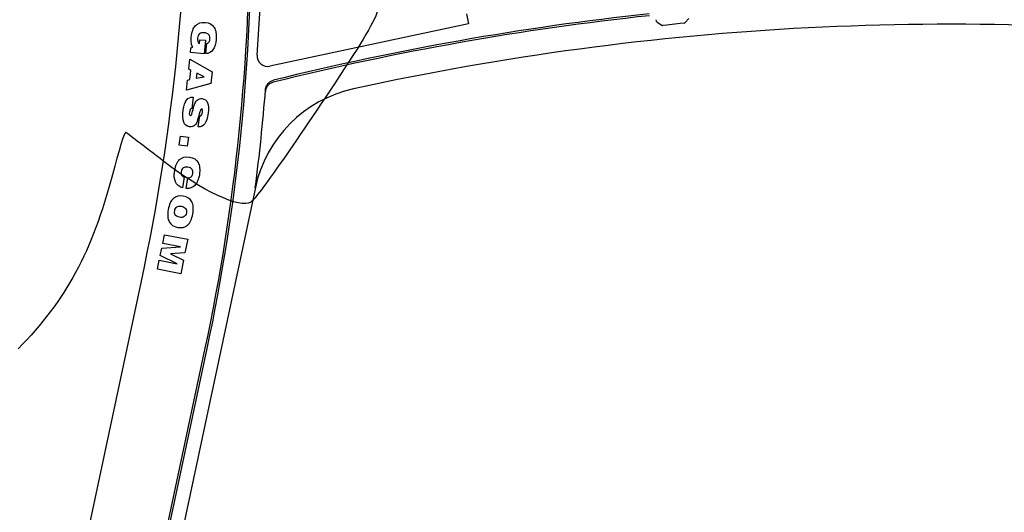
# Model space of a CAD drawing. Units: millimetres. Extents: x 0 to 349, y 0 to 204.
# Drawn here: x 227 to 255, y 122 to 136 of the extents above; entities that cross this region are included whole.
import ezdxf
from ezdxf import colors
from ezdxf.entities.mleader import LeaderData, LeaderLine
from ezdxf.enums import TextEntityAlignment as Align
from ezdxf.math import Vec2, Vec3

# ---------------------------------------------------------------- set-up
doc = ezdxf.new("R2010")
doc.units = ezdxf.units.MM
for name, color, linetype in [('Default', 7, 'Continuous'), ('PATA-106_NUEVA', 7, 'Continuous'), ('Predeterminado', 7, 'Continuous'), ('T_INVI_06_40', 7, 'Continuous')]:
    doc.layers.add(name, color=color, linetype=linetype)
doc.styles.add('SEACAD_Arial', font='arial.ttf')
doc.dimstyles.new('ISO', dxfattribs={"dimtxt": 3.125, "dimasz": 3.125, "dimexe": 1.5625, "dimexo": 0, "dimgap": 0.78125, "dimtad": 0, "dimlfac": 16.666667, "dimtxsty": 'SEACAD_Arial', "dimblk1": '_SE_FILLED', "dimblk2": '_SE_FILLED', "dimsah": 1, "dimcen": 1.5625, "dimadec": 1, "dimazin": 0, "dimtfac": 0.5, "dimtmove": 0, "dimatfit": 3, "dimfxl": 1, "dimarcsym": 0})

# ---------------------------------------------------------------- blocks, each defined once
blk = doc.blocks.new('_DOT')
at = {"color": 0}
blk.add_line((0, 0), (-1, 0), dxfattribs=at)
at = {"color": 0, "const_width": 0.333}
blk.add_lwpolyline([(-0.1665, 0, 1), (0.1665, 0, 1)], format="xyb", close=True, dxfattribs=at)
blk = doc.blocks.new('SE2')
at = {"layer": 'PATA-106_NUEVA', "color": 7, "linetype": 'Continuous'}
for p, q in [((233.649, 135.089), (233.803, 137.485)), ((239.66, 136.284), (239.723, 135.991)), ((239.723, 135.991), (234.011, 134.776)), ((231.731, 135.167), (231.743, 135.297)), ((231.743, 135.297), (231.804, 135.317)), ((231.99, 135.427), (232, 135.533)), ((232, 135.533), (232.16, 135.518)), ((232.16, 135.518), (232.124, 135.13)), ((232.172, 135.134), (232.199, 135.429)), ((232.124, 135.13), (231.731, 135.167)), ((231.681, 134.685), (231.714, 134.975)), ((231.714, 134.975), (232.359, 134.61)), ((231.743, 134.654), (231.681, 134.685)), ((231.713, 134.386), (231.743, 134.654)), ((231.916, 134.571), (231.9, 134.426)), ((231.9, 134.426), (232.123, 134.472)), ((232.123, 134.472), (231.916, 134.571)), ((232.359, 134.61), (232.321, 134.273)), ((231.613, 134.079), (231.646, 134.372)), ((232.321, 134.273), (231.613, 134.079)), ((231.646, 134.372), (231.713, 134.386)), ((231.812, 133.879), (231.772, 133.553)), ((231.956, 133.029), (231.997, 133.342)), ((231.407, 132.504), (231.444, 132.762)), ((231.444, 132.762), (231.672, 132.729)), ((231.672, 132.729), (231.634, 132.471)), ((231.634, 132.471), (231.407, 132.504)), ((231.55, 131.583), (231.501, 131.273)), ((231.606, 131.258), (231.655, 131.566)), ((233.596, 131.279), (229.4, 111.573)), ((230.933, 129.675), (230.983, 129.926)), ((230.983, 129.926), (231.652, 129.793)), ((231.442, 129.573), (230.933, 129.675)), ((231.652, 129.793), (231.574, 129.403)), ((230.863, 129.328), (230.905, 129.538)), ((231.345, 129.088), (230.863, 129.328)), ((230.905, 129.538), (231.442, 129.573)), ((231.574, 129.403), (231.158, 129.379)), ((231.158, 129.379), (231.531, 129.189)), ((230.785, 128.936), (230.836, 129.189)), ((230.836, 129.189), (231.345, 129.088)), ((231.531, 129.189), (231.454, 128.803)), ((231.454, 128.803), (230.785, 128.936)), ((226.866, 112.353), (230.324, 128.591)), ((229.111, 112.353), (232.158, 126.659)), ((229.167, 112.353), (232.211, 126.648))]:
    blk.add_line(p, q, dxfattribs=at)
for centre, radius, start, end in [((171.395, 141.14), 60.25, 347.97845, 13.32012), ((175.272, 138.773), 58.161, 347.97845, 0.39121), ((175.272, 138.773), 58.216, 347.97845, 0.39257), ((253.598, 55.752), 80.941, 96.15527, 103.93068), ((253.598, 55.752), 80.995, 96.15564, 103.91773), ((253.598, 55.752), 80.229, 83.51346, 102.36261), ((233.949, 135.069), 0.3, 176.3187, 282.0053), ((237.213, 130.509), 3.698, 102.3626, 167.9785), ((175.272, 138.773), 58.803, 352.67801, 355.44385)]:
    blk.add_arc(centre, radius, start, end, dxfattribs=at)
for points, knots in [([(271.105, 111.573), (270.898, 112.523), (270.555, 114.093), (270.001, 116.635), (269.482, 119.02), (268.979, 121.326), (268.498, 123.534), (268.011, 125.77), (267.52, 128.02), (267.029, 130.276), (266.564, 132.407), (266.124, 134.427), (265.708, 136.334), (265.318, 138.126), (264.955, 139.788), (264.621, 141.323), (264.314, 142.733), (264.032, 144.023), (263.792, 145.127), (263.588, 146.059), (263.422, 146.837), (263.176, 147.516), (262.894, 148.099), (262.627, 148.536), (262.39, 148.869), (262.165, 149.152), (261.877, 149.474), (261.496, 149.838), (261.01, 150.225), (260.486, 150.559), (259.948, 150.831), (259.422, 151.043), (258.817, 151.222), (258.131, 151.353), (257.366, 151.393), (256.556, 151.421), (255.697, 151.438), (254.79, 151.44), (253.638, 151.422), (252.218, 151.365), (250.51, 151.242), (248.722, 151.051), (246.86, 150.786), (244.931, 150.438), (242.911, 149.992), (240.968, 149.479), (239.109, 148.912), (237.36, 148.31), (235.522, 147.604), (234.409, 147.116), (233.736, 146.819)], [0, 0, 0, 0, 0.038733, 0.075988, 0.111801, 0.146201, 0.179215, 0.21086, 0.24642, 0.280118, 0.311965, 0.341966, 0.370677, 0.397461, 0.422313, 0.44522, 0.466247, 0.48553, 0.50306, 0.515745, 0.527325, 0.537861, 0.547313, 0.555641, 0.560264, 0.565191, 0.571492, 0.579177, 0.588238, 0.59866, 0.606351, 0.61462, 0.623447, 0.633964, 0.645116, 0.656956, 0.6695, 0.682744, 0.696682, 0.719982, 0.74498, 0.771673, 0.798733, 0.827346, 0.857527, 0.889302, 0.915408, 0.942541, 0.970728, 1, 1, 1, 1]), ([(231.804, 135.317), (231.781, 135.344), (231.765, 135.382), (231.757, 135.431), (231.749, 135.48), (231.748, 135.539), (231.769, 135.759), (231.809, 135.869), (231.877, 135.94), (231.944, 136.011), (232.036, 136.042), (232.272, 136.02), (232.358, 135.973), (232.464, 135.808), (232.483, 135.692), (232.458, 135.418), (232.426, 135.319), (232.376, 135.246), (232.325, 135.174), (232.257, 135.137), (232.172, 135.134)], [0, 0, 0, 0, 0.057199, 0.057199, 0.057199, 0.136498, 0.136498, 0.303574, 0.303574, 0.303574, 0.456851, 0.456851, 0.608975, 0.608975, 0.761099, 0.761099, 0.889156, 0.889156, 0.889156, 1, 1, 1, 1]), ([(232.199, 135.429), (232.23, 135.441), (232.252, 135.457), (232.267, 135.477), (232.281, 135.497), (232.29, 135.522), (232.297, 135.603), (232.285, 135.645), (232.255, 135.678), (232.225, 135.712), (232.183, 135.731), (232.07, 135.742), (232.025, 135.731), (231.992, 135.704), (231.958, 135.677), (231.939, 135.636), (231.93, 135.541), (231.934, 135.507), (231.947, 135.479), (231.959, 135.452), (231.973, 135.434), (231.99, 135.427)], [0, 0, 0, 0, 0.092869, 0.092869, 0.092869, 0.182593, 0.182593, 0.333011, 0.333011, 0.333011, 0.490689, 0.490689, 0.65215, 0.65215, 0.65215, 0.807147, 0.807147, 0.922759, 0.922759, 0.922759, 1, 1, 1, 1]), ([(234.112, 134.312), (234.082, 134.305), (234.053, 134.293), (234.013, 134.268), (234, 134.259), (233.977, 134.238), (233.966, 134.227), (233.946, 134.204), (233.936, 134.191), (233.92, 134.164), (233.913, 134.15), (233.901, 134.122), (233.896, 134.107), (233.889, 134.076), (233.886, 134.061), (233.885, 134.045)], [0, 0, 0, 0, 0.25, 0.25, 0.375, 0.375, 0.5, 0.5, 0.625, 0.625, 0.75, 0.75, 0.875, 0.875, 1, 1, 1, 1]), ([(233.89, 134.102), (233.892, 134.133), (233.9, 134.164), (233.917, 134.207), (233.925, 134.221), (233.941, 134.248), (233.95, 134.26), (233.97, 134.284), (233.981, 134.295), (234.005, 134.316), (234.017, 134.325), (234.044, 134.341), (234.058, 134.349), (234.087, 134.361), (234.101, 134.366), (234.117, 134.37)], [0, 0, 0, 0, 0.25, 0.25, 0.375, 0.375, 0.5, 0.5, 0.625, 0.625, 0.75, 0.75, 0.875, 0.875, 1, 1, 1, 1]), ([(231.997, 133.342), (232.02, 133.343), (232.038, 133.352), (232.062, 133.389), (232.071, 133.417), (232.079, 133.481), (232.078, 133.502), (232.074, 133.517), (232.069, 133.532), (232.061, 133.54), (232.042, 133.542), (232.034, 133.538), (232.027, 133.528), (232.02, 133.519), (232.012, 133.495), (232.001, 133.457), (231.981, 133.381), (231.959, 133.305), (231.938, 133.229), (231.918, 133.156), (231.888, 133.103), (231.812, 133.036), (231.765, 133.023), (231.624, 133.041), (231.567, 133.086), (231.538, 133.166), (231.508, 133.245), (231.504, 133.362), (231.54, 133.643), (231.572, 133.736), (231.62, 133.799), (231.668, 133.862), (231.732, 133.889), (231.812, 133.879)], [0, 0, 0, 0, 0.039003, 0.039003, 0.078007, 0.078007, 0.105538, 0.105538, 0.105538, 0.120754, 0.120754, 0.136694, 0.136694, 0.136694, 0.1742, 0.1742, 0.1742, 0.290571, 0.290571, 0.290571, 0.370194, 0.370194, 0.449818, 0.449818, 0.569567, 0.569567, 0.569567, 0.749055, 0.749055, 0.892339, 0.892339, 0.892339, 1, 1, 1, 1]), ([(231.772, 133.553), (231.75, 133.553), (231.735, 133.544), (231.724, 133.528), (231.713, 133.512), (231.705, 133.487), (231.697, 133.421), (231.697, 133.396), (231.707, 133.365), (231.716, 133.357), (231.738, 133.354), (231.748, 133.359), (231.757, 133.371), (231.766, 133.382), (231.774, 133.403), (231.781, 133.432), (231.797, 133.495), (231.814, 133.557), (231.83, 133.619), (231.851, 133.699), (231.88, 133.758), (231.96, 133.832), (232.009, 133.847), (232.144, 133.829), (232.196, 133.791), (232.223, 133.723), (232.25, 133.656), (232.255, 133.556), (232.22, 133.284), (232.189, 133.182), (232.145, 133.118), (232.101, 133.054), (232.038, 133.024), (231.956, 133.029)], [0, 0, 0, 0, 0.028817, 0.028817, 0.028817, 0.059247, 0.059247, 0.089271, 0.089271, 0.119296, 0.119296, 0.143959, 0.143959, 0.143959, 0.178244, 0.178244, 0.178244, 0.277388, 0.277388, 0.277388, 0.364795, 0.364795, 0.452202, 0.452202, 0.566758, 0.566758, 0.566758, 0.724452, 0.724452, 0.887368, 0.887368, 0.887368, 1, 1, 1, 1]), ([(231.501, 131.273), (231.402, 131.303), (231.336, 131.36), (231.264, 131.526), (231.257, 131.633), (231.302, 131.913), (231.349, 132.02), (231.421, 132.086), (231.493, 132.153), (231.587, 132.177), (231.821, 132.14), (231.903, 132.088), (231.998, 131.917), (232.01, 131.8), (231.965, 131.514), (231.922, 131.411), (231.858, 131.343), (231.793, 131.274), (231.71, 131.246), (231.606, 131.258)], [0, 0, 0, 0, 0.120713, 0.120713, 0.241427, 0.241427, 0.377128, 0.377128, 0.377128, 0.508688, 0.508688, 0.63926, 0.63926, 0.769831, 0.769831, 0.891076, 0.891076, 0.891076, 1, 1, 1, 1]), ([(231.655, 131.566), (231.699, 131.564), (231.733, 131.572), (231.756, 131.592), (231.779, 131.611), (231.794, 131.641), (231.809, 131.733), (231.801, 131.775), (231.777, 131.806), (231.752, 131.838), (231.712, 131.858), (231.602, 131.876), (231.558, 131.869), (231.525, 131.846), (231.493, 131.824), (231.472, 131.786), (231.458, 131.698), (231.462, 131.667), (231.475, 131.642), (231.488, 131.617), (231.513, 131.597), (231.55, 131.583)], [0, 0, 0, 0, 0.114247, 0.114247, 0.114247, 0.223038, 0.223038, 0.362912, 0.362912, 0.362912, 0.50787, 0.50787, 0.655166, 0.655166, 0.655166, 0.795035, 0.795035, 0.89632, 0.89632, 0.89632, 1, 1, 1, 1]), ([(231.526, 131.034), (231.643, 131.014), (231.724, 130.96), (231.77, 130.873), (231.815, 130.787), (231.826, 130.67), (231.773, 130.375), (231.723, 130.268), (231.65, 130.203), (231.577, 130.138), (231.482, 130.116), (231.249, 130.157), (231.168, 130.211), (231.122, 130.297), (231.076, 130.384), (231.066, 130.501), (231.119, 130.796), (231.168, 130.903), (231.242, 130.968), (231.315, 131.033), (231.409, 131.055), (231.526, 131.034)], [0, 0, 0, 0, 0.114361, 0.114361, 0.114361, 0.24965, 0.24965, 0.385342, 0.385342, 0.385342, 0.499404, 0.499404, 0.61433, 0.61433, 0.61433, 0.749848, 0.749848, 0.885365, 0.885365, 0.885365, 1, 1, 1, 1]), ([(231.474, 130.744), (231.419, 130.753), (231.375, 130.747), (231.342, 130.725), (231.308, 130.704), (231.287, 130.667), (231.269, 130.564), (231.276, 130.522), (231.3, 130.49), (231.324, 130.458), (231.363, 130.437), (231.472, 130.417), (231.516, 130.424), (231.583, 130.467), (231.604, 130.504), (231.623, 130.607), (231.615, 130.649), (231.592, 130.681), (231.568, 130.713), (231.529, 130.734), (231.474, 130.744)], [0, 0, 0, 0, 0.12815, 0.12815, 0.12815, 0.249689, 0.249689, 0.372276, 0.372276, 0.372276, 0.498018, 0.498018, 0.622753, 0.622753, 0.747488, 0.747488, 0.872224, 0.872224, 0.872224, 1, 1, 1, 1])]:
    blk.add_open_spline(points, degree=3, knots=knots, dxfattribs=at)
at = {"layer": 'T_INVI_06_40', "color": 7, "linetype": 'Continuous'}
for p, q in [((245.949, 136.028), (246.055, 136.142)), ((245.147, 136.036), (245.277, 135.949)), ((245.422, 135.955), (245.307, 135.942)), ((245.802, 136), (245.422, 135.955)), ((245.922, 136.014), (245.802, 136))]:
    blk.add_line(p, q, dxfattribs=at)
for centre, radius, start, end in [((245.292, 136.168), 0.198, 199.277, 217.7837), ((245.172, 136.073), 0.045, 214.959, 236.2543), ((245.302, 135.987), 0.045, 236.2543, 276.7074), ((245.916, 136.059), 0.045, 276.7074, 317.0283)]:
    blk.add_arc(centre, radius, start, end, dxfattribs=at)
blk.add_ellipse((245.172, 136.073), major_axis=(0.0369, 0.0258), ratio=0.817972, start_param=3.141593, end_param=3.522136, dxfattribs=at)
blk = doc.blocks.new('DMBLK121')
at = {"layer": 'Predeterminado', "linetype": 'Continuous'}
for points in [[(219.659, 158.791), (220.701, 158.791), (220.18, 161.916)], [(219.659, 114.698), (220.18, 111.573), (220.701, 114.698)]]:
    blk.add_hatch(color=7, dxfattribs=at).paths.add_polyline_path(points)
at = {"layer": 'Predeterminado', "color": 7, "linetype": 'Continuous'}
for p, q in [((228.169, 161.916), (218.617, 161.916)), ((220.18, 161.916), (220.18, 145.421)), ((220.18, 133.71), (220.18, 111.573)), ((226.866, 111.573), (218.617, 111.573))]:
    blk.add_line(p, q, dxfattribs=at)
at = {"layer": 'Predeterminado', "color": 7, "linetype": 'Continuous', "style": 'SEACAD_Arial'}
blk.add_text('826', height=3.125, rotation=90, dxfattribs=at).set_placement((218.617, 134.803), align=Align.TOP_LEFT)
blk = doc.blocks.new('_SE_FILLED')
at = {"color": 0}
blk.add_line((0, 0), (-1, 0), dxfattribs=at)
blk.add_solid([(0, 0), (-1, -0.1665), (-1, 0.1665), (0, 0)], dxfattribs=at)

msp = doc.modelspace()

# ---------------------------------------------------------------- linework, layer by layer
at = {"color": 7, "linetype": 'Continuous'}
for points in [[(237.14758, 136.58279), (237.19578, 136.41786), (236.89368, 135.82284), (236.31612, 134.94505)], [(236.31612, 134.94505), (234.75538, 132.57303), (233.64701, 130.98584), (233.46671, 130.8647)], [(229.86807, 132.8688), (229.83808, 132.88331), (229.66698, 132.33495), (229.48786, 131.65028)], [(230.96745, 132.03069), (230.39279, 132.47717), (229.89808, 132.85432), (229.86807, 132.8688)], [(233.46671, 130.8647), (233.16953, 130.66502), (232.05739, 131.18386), (230.96745, 132.03069)], [(229.48786, 131.65028), (228.91058, 129.44371), (228.15139, 128.03921), (226.7819, 126.6443)]]:
    msp.add_open_spline(points, degree=3, dxfattribs=at)

# ---------------------------------------------------------------- block references
at = {"layer": 'Default'}
msp.add_blockref('SE2', (0, 0), dxfattribs=at)

# ---------------------------------------------------------------- dimensions: what is measured, and where the dimension line sits
at = {"layer": 'Predeterminado', "color": 7, "linetype": 'Continuous'}
dim = msp.add_linear_dim(base=(220.17971, 111.57302), p1=(231.21564, 161.91591), p2=(226.86586, 111.57302), angle=90, text='\\A1;826 {}', dimstyle='ISO', override={"dimdec": 0}, dxfattribs=at)
dim.commit()
dim.dimension.update_dxf_attribs({"geometry": 'DMBLK121', "text_midpoint": (220.17971, 139.56552), "dimtype": 160})

# ---------------------------------------------------------------- leaders
ml = msp.add_multileader_mtext('Standard', dxfattribs=at)
ml.set_content('{\\pxsm0.9;\\fArial|b0||i0||c0|p34;\\W1.;Las medidas son reales.\\P( Cambiadas a reales)\\P        17-12-2020\\P}', color=256)
ml.set_leader_properties()
ml.set_arrow_properties(name='DOT')
ml.build(insert=Vec2(0, 0))
ml.multileader.update_dxf_attribs({"leader_type": 0, "dogleg_length": 0, "arrow_head_size": 3.125})
ctx = ml.context
ctx.base_point, ctx.char_height, ctx.arrow_head_size, ctx.landing_gap_size = Vec3(300.10658, 179.04268), 3.125, 3.125, 1.09375
notes = []
notes.append((ctx, [(0, (0, 0, 0), (0, 0), (1, 0), 1, [])]))
ctx.mtext.insert = Vec3(302.10658, 180.63175)
for ctx, leaders in notes:
    for number, flags, end, landing, length, lines in leaders:
        leader = LeaderData()
        leader.index, (leader.has_last_leader_line, leader.has_dogleg_vector, leader.attachment_direction) = number, flags
        leader.last_leader_point, leader.dogleg_vector, leader.dogleg_length = Vec3(end), Vec3(landing), length
        for number, points, colour, breaks in lines:
            line = LeaderLine()
            line.index, line.vertices, line.color, line.breaks = number, Vec3.list(points), colors.encode_raw_color(colour), breaks
            leader.lines.append(line)
        ctx.leaders.append(leader)

doc.saveas('drawing.dxf')
